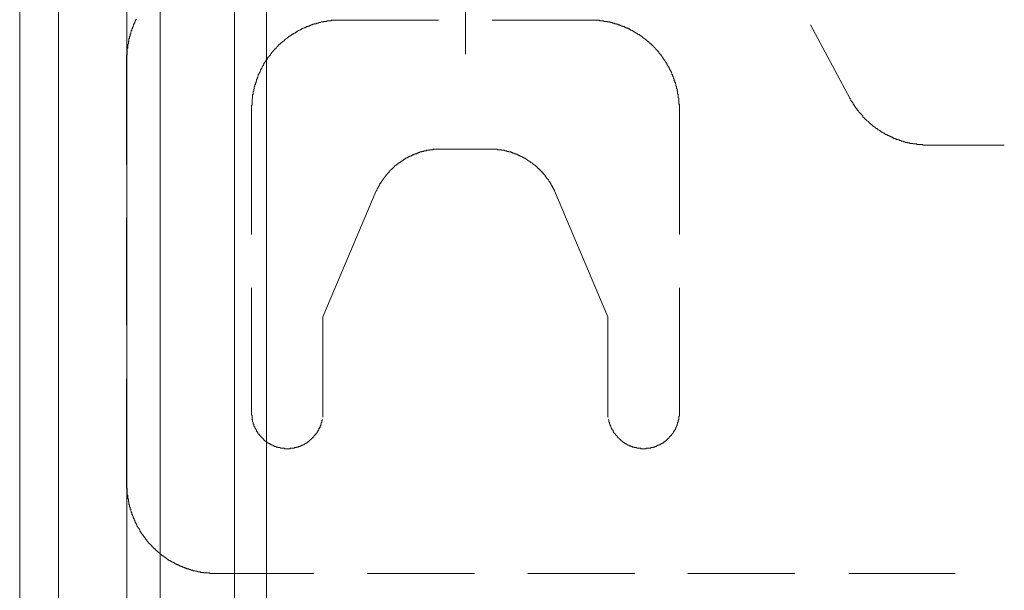
# Model space of a CAD drawing. Units: inches. Extents: x -658 to 1231, y -723 to 183.
# Drawn here: x -50 to 5, y -290 to -257 of the extents above; entities that cross this region are included whole.
import ezdxf

# ---------------------------------------------------------------- set-up
doc = ezdxf.new("R2010")
doc.units = ezdxf.units.IN
doc.header["$MEASUREMENT"] = 0
doc.layers.add('图层 1', color=7, linetype='Continuous')

msp = doc.modelspace()

# ---------------------------------------------------------------- linework, layer by layer
at = {"layer": '图层 1', "color": 7, "lineweight": 9}
for points in [[(-44.111, -219.652), (-44.111, -383.252)], [(-44.111, -219.652), (-44.111, -383.252)], [(-38.068, -383.252), (-38.068, -219.652)], [(-38.068, -383.252), (-38.068, -219.652)], [(-42.245, -219.956), (-42.245, -382.248)], [(-36.261, -382.248), (-36.261, -219.956)], [(-50.145, -232.173), (-50.145, -386.302)], [(-47.957, -384.151), (-47.957, -234.361)], [(-25.079, -242.63), (-25.079, -259.427)], [(-43.581, -257.456), (-43.615, -257.493), (-43.615, -257.524), (-43.646, -257.549), (-43.646, -257.586), (-43.646, -257.617), (-43.674, -257.617), (-43.674, -257.655), (-43.674, -257.679), (-43.708, -257.679), (-43.708, -257.717), (-43.708, -257.748), (-43.742, -257.748), (-43.742, -257.785), (-43.742, -257.816), (-43.773, -257.847), (-43.773, -257.878), (-43.773, -257.903), (-43.807, -257.903), (-43.807, -257.94), (-43.807, -257.965), (-43.807, -258.002), (-43.838, -258.002), (-43.838, -258.033), (-43.838, -258.07), (-43.838, -258.101), (-43.873, -258.101), (-43.873, -258.132), (-43.873, -258.169), (-43.904, -258.2), (-43.904, -258.237), (-43.904, -258.262), (-43.904, -258.299), (-43.935, -258.299), (-43.935, -258.324), (-43.935, -258.355), (-43.935, -258.392), (-43.935, -258.417), (-43.966, -258.417), (-43.966, -258.454), (-43.966, -258.485), (-43.966, -258.522), (-43.966, -258.553), (-44, -258.553), (-44, -258.578), (-44, -258.615), (-44, -258.653), (-44, -258.69), (-44.034, -258.715), (-44.034, -258.752), (-44.034, -258.777), (-44.034, -258.814), (-44.034, -258.845), (-44.065, -258.87), (-44.065, -258.907), (-44.065, -258.938), (-44.065, -258.975), (-44.065, -259.006), (-44.065, -259.037), (-44.065, -259.068), (-44.096, -259.099), (-44.096, -259.13), (-44.096, -259.167), (-44.096, -259.204), (-44.096, -259.229), (-44.096, -259.266), (-44.096, -259.297), (-44.096, -259.322), (-44.096, -259.359), (-44.096, -259.39), (-44.096, -259.427), (-44.096, -259.452), (-44.096, -259.489), (-44.13, -259.489), (-44.13, -259.52), (-44.13, -259.558), (-44.13, -259.582), (-44.13, -259.613), (-44.13, -259.65), (-44.13, -259.681), (-44.13, -259.719)], [(-32.096, -257.524), (-32.127, -257.524), (-32.155, -257.524), (-32.189, -257.524), (-32.223, -257.524), (-32.257, -257.524), (-32.291, -257.524), (-32.322, -257.524), (-32.353, -257.524), (-32.381, -257.524), (-32.415, -257.524), (-32.449, -257.524), (-32.48, -257.524), (-32.514, -257.524), (-32.548, -257.524), (-32.579, -257.524), (-32.61, -257.524), (-32.641, -257.549), (-32.675, -257.549), (-32.706, -257.549), (-32.737, -257.549), (-32.774, -257.549), (-32.805, -257.549), (-32.836, -257.549), (-32.867, -257.549), (-32.867, -257.586), (-32.898, -257.586), (-32.932, -257.586), (-32.96, -257.586), (-32.991, -257.586), (-33.028, -257.586), (-33.059, -257.586), (-33.059, -257.617), (-33.094, -257.617), (-33.121, -257.617), (-33.156, -257.617), (-33.187, -257.617), (-33.218, -257.655), (-33.252, -257.655), (-33.286, -257.655), (-33.32, -257.655), (-33.351, -257.679), (-33.382, -257.679), (-33.413, -257.679), (-33.444, -257.679), (-33.478, -257.717), (-33.509, -257.717), (-33.546, -257.717), (-33.577, -257.717), (-33.577, -257.748), (-33.605, -257.748), (-33.639, -257.748), (-33.67, -257.748), (-33.67, -257.785), (-33.704, -257.785), (-33.735, -257.785), (-33.772, -257.785), (-33.772, -257.816), (-33.803, -257.816), (-33.834, -257.816), (-33.865, -257.847), (-33.896, -257.847), (-33.93, -257.847), (-33.93, -257.878), (-33.961, -257.878), (-33.995, -257.878), (-34.026, -257.903), (-34.061, -257.903), (-34.085, -257.903), (-34.085, -257.94), (-34.119, -257.94), (-34.15, -257.94), (-34.184, -257.965), (-34.219, -257.965), (-34.25, -258.002), (-34.284, -258.002), (-34.315, -258.033), (-34.349, -258.033), (-34.377, -258.07), (-34.411, -258.07), (-34.442, -258.101), (-34.476, -258.101), (-34.507, -258.132), (-34.538, -258.132), (-34.538, -258.169), (-34.575, -258.169), (-34.603, -258.169), (-34.603, -258.2), (-34.637, -258.2), (-34.668, -258.237), (-34.699, -258.237), (-34.733, -258.262), (-34.764, -258.262), (-34.764, -258.299), (-34.801, -258.299), (-34.832, -258.324), (-34.863, -258.324), (-34.863, -258.355), (-34.894, -258.355), (-34.894, -258.392), (-34.925, -258.392), (-34.959, -258.392), (-34.959, -258.417), (-34.99, -258.417), (-35.024, -258.454), (-35.058, -258.485), (-35.089, -258.485), (-35.089, -258.522), (-35.12, -258.522), (-35.151, -258.553), (-35.182, -258.578), (-35.213, -258.578), (-35.213, -258.615), (-35.248, -258.615), (-35.248, -258.653), (-35.279, -258.653), (-35.279, -258.69), (-35.316, -258.69), (-35.344, -258.69), (-35.344, -258.715), (-35.375, -258.715), (-35.375, -258.752), (-35.406, -258.752), (-35.406, -258.777), (-35.44, -258.777), (-35.44, -258.814), (-35.474, -258.814), (-35.474, -258.845), (-35.505, -258.845), (-35.505, -258.87), (-35.536, -258.87), (-35.57, -258.907), (-35.601, -258.938), (-35.632, -258.975), (-35.666, -259.006), (-35.7, -259.037), (-35.731, -259.068), (-35.731, -259.099), (-35.762, -259.099), (-35.762, -259.13), (-35.793, -259.13), (-35.793, -259.167), (-35.827, -259.167), (-35.827, -259.204), (-35.858, -259.204), (-35.858, -259.229), (-35.892, -259.229), (-35.892, -259.266), (-35.926, -259.297), (-35.957, -259.322), (-35.957, -259.359), (-35.988, -259.359), (-35.988, -259.39), (-36.019, -259.39), (-36.019, -259.427), (-36.05, -259.427), (-36.05, -259.452), (-36.05, -259.489), (-36.084, -259.489), (-36.084, -259.52), (-36.118, -259.52), (-36.118, -259.558), (-36.149, -259.582), (-36.183, -259.613), (-36.183, -259.65), (-36.214, -259.65), (-36.214, -259.681), (-36.245, -259.719), (-36.245, -259.743), (-36.28, -259.743), (-36.28, -259.781), (-36.304, -259.805), (-36.304, -259.843), (-36.342, -259.843), (-36.342, -259.874), (-36.373, -259.898), (-36.373, -259.936), (-36.407, -259.936), (-36.407, -259.967), (-36.407, -260.004), (-36.438, -260.004), (-36.438, -260.029), (-36.438, -260.06), (-36.469, -260.06), (-36.469, -260.091), (-36.503, -260.122), (-36.503, -260.165), (-36.531, -260.19), (-36.531, -260.227), (-36.565, -260.227), (-36.565, -260.258), (-36.565, -260.289), (-36.599, -260.289), (-36.599, -260.32), (-36.599, -260.351), (-36.63, -260.388), (-36.63, -260.419), (-36.664, -260.45), (-36.664, -260.481), (-36.695, -260.512), (-36.695, -260.543), (-36.695, -260.574), (-36.729, -260.574), (-36.729, -260.611), (-36.729, -260.636), (-36.76, -260.673), (-36.76, -260.71), (-36.76, -260.748), (-36.794, -260.748), (-36.794, -260.779), (-36.794, -260.803), (-36.822, -260.841), (-36.822, -260.872), (-36.822, -260.903), (-36.822, -260.934), (-36.856, -260.934), (-36.856, -260.965), (-36.856, -260.996), (-36.856, -261.027), (-36.887, -261.027), (-36.887, -261.058), (-36.887, -261.089), (-36.887, -261.126), (-36.921, -261.126), (-36.921, -261.157), (-36.921, -261.2), (-36.921, -261.225), (-36.955, -261.256), (-36.955, -261.293), (-36.955, -261.318), (-36.955, -261.355), (-36.955, -261.386), (-36.986, -261.386), (-36.986, -261.417), (-36.986, -261.448), (-36.986, -261.485), (-36.986, -261.51), (-37.02, -261.541), (-37.02, -261.578), (-37.02, -261.609), (-37.02, -261.646), (-37.02, -261.671), (-37.048, -261.715), (-37.048, -261.746), (-37.048, -261.77), (-37.048, -261.808), (-37.048, -261.832), (-37.048, -261.87), (-37.048, -261.901), (-37.079, -261.938), (-37.079, -261.962), (-37.079, -261.993), (-37.079, -262.024), (-37.079, -262.062), (-37.079, -262.086), (-37.079, -262.117), (-37.079, -262.155), (-37.079, -262.186), (-37.079, -262.223), (-37.079, -262.254), (-37.079, -262.279), (-37.113, -262.316), (-37.113, -262.347), (-37.113, -262.384), (-37.113, -262.409), (-37.113, -262.446), (-37.113, -262.477), (-37.113, -262.514)], [(-32.096, -257.524), (-26.591, -257.524)], [(-23.57, -257.524), (-18.069, -257.524)], [(-13.045, -262.514), (-13.045, -262.477), (-13.045, -262.446), (-13.045, -262.409), (-13.045, -262.384), (-13.045, -262.347), (-13.045, -262.316), (-13.045, -262.279), (-13.045, -262.254), (-13.082, -262.223), (-13.082, -262.186), (-13.082, -262.155), (-13.082, -262.117), (-13.082, -262.086), (-13.082, -262.062), (-13.082, -262.024), (-13.082, -261.993), (-13.082, -261.962), (-13.082, -261.938), (-13.082, -261.901), (-13.113, -261.87), (-13.113, -261.832), (-13.113, -261.808), (-13.113, -261.77), (-13.113, -261.746), (-13.113, -261.715), (-13.113, -261.671), (-13.144, -261.671), (-13.144, -261.646), (-13.144, -261.609), (-13.144, -261.578), (-13.144, -261.541), (-13.144, -261.51), (-13.178, -261.485), (-13.178, -261.448), (-13.178, -261.417), (-13.178, -261.386), (-13.209, -261.355), (-13.209, -261.318), (-13.209, -261.293), (-13.209, -261.256), (-13.209, -261.225), (-13.243, -261.225), (-13.243, -261.2), (-13.243, -261.157), (-13.243, -261.126), (-13.274, -261.089), (-13.274, -261.058), (-13.274, -261.027), (-13.305, -260.996), (-13.305, -260.965), (-13.305, -260.934), (-13.339, -260.903), (-13.339, -260.872), (-13.339, -260.841), (-13.339, -260.803), (-13.37, -260.803), (-13.37, -260.779), (-13.37, -260.748), (-13.401, -260.71), (-13.401, -260.673), (-13.435, -260.636), (-13.435, -260.611), (-13.435, -260.574), (-13.469, -260.574), (-13.469, -260.543), (-13.469, -260.512), (-13.5, -260.481), (-13.5, -260.45), (-13.5, -260.419), (-13.531, -260.419), (-13.531, -260.388), (-13.531, -260.351), (-13.562, -260.351), (-13.562, -260.32), (-13.562, -260.289), (-13.597, -260.289), (-13.597, -260.258), (-13.597, -260.227), (-13.628, -260.227), (-13.628, -260.19), (-13.628, -260.165), (-13.662, -260.165), (-13.662, -260.122), (-13.696, -260.091), (-13.696, -260.06), (-13.727, -260.029), (-13.727, -260.004), (-13.758, -260.004), (-13.758, -259.967), (-13.758, -259.936), (-13.789, -259.936), (-13.789, -259.898), (-13.82, -259.874), (-13.82, -259.843), (-13.854, -259.843), (-13.854, -259.805), (-13.888, -259.781), (-13.888, -259.743), (-13.922, -259.743), (-13.922, -259.719), (-13.922, -259.681), (-13.953, -259.681), (-13.953, -259.65), (-13.984, -259.65), (-13.984, -259.613), (-14.009, -259.582), (-14.009, -259.558), (-14.043, -259.558), (-14.043, -259.52), (-14.074, -259.52), (-14.074, -259.489), (-14.111, -259.452), (-14.111, -259.427), (-14.142, -259.427), (-14.142, -259.39), (-14.176, -259.39), (-14.176, -259.359), (-14.207, -259.359), (-14.207, -259.322), (-14.207, -259.297), (-14.238, -259.297), (-14.238, -259.266), (-14.269, -259.266), (-14.269, -259.229), (-14.3, -259.229), (-14.3, -259.204), (-14.334, -259.204), (-14.334, -259.167), (-14.368, -259.167), (-14.368, -259.13), (-14.402, -259.099), (-14.433, -259.068), (-14.464, -259.037), (-14.498, -259.006), (-14.526, -258.975), (-14.56, -258.938), (-14.591, -258.907), (-14.629, -258.87), (-14.66, -258.845), (-14.691, -258.845), (-14.691, -258.814), (-14.725, -258.814), (-14.725, -258.777), (-14.753, -258.777), (-14.753, -258.752), (-14.787, -258.752), (-14.787, -258.715), (-14.818, -258.715), (-14.818, -258.69), (-14.849, -258.69), (-14.886, -258.653), (-14.917, -258.615), (-14.951, -258.615), (-14.951, -258.578), (-14.982, -258.578), (-14.982, -258.553), (-15.016, -258.553), (-15.044, -258.522), (-15.075, -258.522), (-15.075, -258.485), (-15.106, -258.485), (-15.14, -258.454), (-15.174, -258.417), (-15.205, -258.417), (-15.205, -258.392), (-15.239, -258.392), (-15.267, -258.355), (-15.298, -258.355), (-15.298, -258.324), (-15.329, -258.324), (-15.363, -258.299), (-15.397, -258.299), (-15.397, -258.262), (-15.431, -258.262), (-15.462, -258.237), (-15.496, -258.237), (-15.524, -258.2), (-15.555, -258.2), (-15.555, -258.169), (-15.589, -258.169), (-15.62, -258.169), (-15.62, -258.132), (-15.658, -258.132), (-15.689, -258.101), (-15.723, -258.101), (-15.751, -258.07), (-15.781, -258.07), (-15.816, -258.033), (-15.847, -258.033), (-15.847, -258.002), (-15.881, -258.002), (-15.915, -258.002), (-15.946, -257.965), (-15.98, -257.965), (-16.008, -257.94), (-16.042, -257.94), (-16.073, -257.94), (-16.073, -257.903), (-16.107, -257.903), (-16.138, -257.903), (-16.138, -257.878), (-16.172, -257.878), (-16.203, -257.878), (-16.231, -257.878), (-16.231, -257.847), (-16.265, -257.847), (-16.296, -257.847), (-16.33, -257.816), (-16.361, -257.816), (-16.395, -257.816), (-16.395, -257.785), (-16.429, -257.785), (-16.46, -257.785), (-16.491, -257.785), (-16.491, -257.748), (-16.522, -257.748), (-16.553, -257.748), (-16.587, -257.748), (-16.587, -257.717), (-16.618, -257.717), (-16.649, -257.717), (-16.686, -257.717), (-16.717, -257.679), (-16.748, -257.679), (-16.779, -257.679), (-16.814, -257.679), (-16.814, -257.655), (-16.845, -257.655), (-16.876, -257.655), (-16.91, -257.655), (-16.947, -257.655), (-16.947, -257.617), (-16.975, -257.617), (-17.006, -257.617), (-17.037, -257.617), (-17.071, -257.617), (-17.102, -257.617), (-17.102, -257.586), (-17.136, -257.586), (-17.17, -257.586), (-17.201, -257.586), (-17.232, -257.586), (-17.263, -257.586), (-17.297, -257.586), (-17.297, -257.549), (-17.325, -257.549), (-17.359, -257.549), (-17.39, -257.549), (-17.427, -257.549), (-17.455, -257.549), (-17.486, -257.549), (-17.52, -257.549), (-17.551, -257.524), (-17.585, -257.524), (-17.616, -257.524), (-17.647, -257.524), (-17.681, -257.524), (-17.712, -257.524), (-17.746, -257.524), (-17.777, -257.524), (-17.811, -257.524), (-17.842, -257.524), (-17.873, -257.524), (-17.908, -257.524), (-17.939, -257.524), (-17.973, -257.524), (-18.004, -257.524), (-18.038, -257.524), (-18.069, -257.524)], [(-3.462, -261.901), (-5.681, -257.785)], [(-44.13, -259.719), (-44.13, -265.632)], [(-3.462, -261.901), (-3.462, -261.938), (-3.431, -261.938), (-3.431, -261.962), (-3.4, -261.993), (-3.4, -262.024), (-3.363, -262.062), (-3.363, -262.086), (-3.332, -262.086), (-3.332, -262.117), (-3.298, -262.155), (-3.298, -262.186), (-3.267, -262.186), (-3.267, -262.223), (-3.267, -262.254), (-3.233, -262.254), (-3.233, -262.279), (-3.205, -262.316), (-3.205, -262.347), (-3.174, -262.347), (-3.174, -262.384), (-3.143, -262.384), (-3.143, -262.409), (-3.143, -262.446), (-3.106, -262.446), (-3.106, -262.477), (-3.072, -262.477), (-3.072, -262.514), (-3.041, -262.539), (-3.041, -262.57), (-3.007, -262.57), (-3.007, -262.607), (-2.979, -262.607), (-2.979, -262.632), (-2.948, -262.669), (-2.914, -262.694), (-2.883, -262.731), (-2.883, -262.768), (-2.845, -262.768), (-2.845, -262.799), (-2.814, -262.799), (-2.814, -262.83), (-2.787, -262.83), (-2.787, -262.861), (-2.759, -262.861), (-2.759, -262.898), (-2.725, -262.898), (-2.725, -262.929), (-2.725, -262.967), (-2.691, -262.967), (-2.691, -262.991), (-2.66, -262.991), (-2.66, -263.022), (-2.629, -263.022), (-2.629, -263.06), (-2.591, -263.06), (-2.591, -263.084), (-2.56, -263.084), (-2.56, -263.122), (-2.529, -263.122), (-2.529, -263.146), (-2.495, -263.146), (-2.467, -263.184), (-2.433, -263.215), (-2.399, -263.215), (-2.399, -263.258), (-2.368, -263.258), (-2.368, -263.283), (-2.334, -263.283), (-2.334, -263.314), (-2.303, -263.314), (-2.303, -263.351), (-2.269, -263.351), (-2.269, -263.382), (-2.241, -263.382), (-2.207, -263.419), (-2.176, -263.444), (-2.142, -263.444), (-2.142, -263.481), (-2.111, -263.481), (-2.111, -263.506), (-2.077, -263.506), (-2.043, -263.537), (-2.012, -263.574), (-1.981, -263.574), (-1.981, -263.599), (-1.95, -263.599), (-1.916, -263.599), (-1.916, -263.636), (-1.885, -263.636), (-1.885, -263.667), (-1.854, -263.667), (-1.817, -263.704), (-1.786, -263.704), (-1.786, -263.729), (-1.755, -263.729), (-1.724, -263.766), (-1.693, -263.766), (-1.693, -263.803), (-1.662, -263.803), (-1.631, -263.803), (-1.631, -263.834), (-1.596, -263.834), (-1.562, -263.865), (-1.528, -263.865), (-1.5, -263.896), (-1.469, -263.896), (-1.469, -263.934), (-1.435, -263.934), (-1.404, -263.934), (-1.404, -263.958), (-1.37, -263.958), (-1.339, -263.958), (-1.339, -263.989), (-1.302, -263.989), (-1.274, -263.989), (-1.274, -264.02), (-1.243, -264.02), (-1.212, -264.02), (-1.212, -264.051), (-1.178, -264.051), (-1.144, -264.051), (-1.144, -264.089), (-1.113, -264.089), (-1.082, -264.089), (-1.045, -264.12), (-1.017, -264.12), (-0.986, -264.157), (-0.952, -264.157), (-0.918, -264.157), (-0.918, -264.182), (-0.887, -264.182), (-0.856, -264.182), (-0.856, -264.219), (-0.822, -264.219), (-0.791, -264.219), (-0.76, -264.219), (-0.726, -264.243), (-0.692, -264.243), (-0.661, -264.243), (-0.661, -264.281), (-0.63, -264.281), (-0.602, -264.281), (-0.568, -264.281), (-0.568, -264.312), (-0.537, -264.312), (-0.502, -264.312), (-0.471, -264.312), (-0.437, -264.343), (-0.406, -264.343), (-0.375, -264.343), (-0.344, -264.343), (-0.344, -264.38), (-0.313, -264.38), (-0.276, -264.38), (-0.245, -264.38), (-0.211, -264.38), (-0.211, -264.405), (-0.18, -264.405), (-0.149, -264.405), (-0.115, -264.405), (-0.084, -264.405), (-0.084, -264.442), (-0.047, -264.442), (-0.019, -264.442), (0.012, -264.442), (0.046, -264.442), (0.077, -264.442), (0.111, -264.467), (0.142, -264.467), (0.176, -264.467), (0.207, -264.467), (0.238, -264.467), (0.272, -264.467), (0.303, -264.467), (0.303, -264.498), (0.337, -264.498), (0.368, -264.498), (0.402, -264.498), (0.433, -264.498), (0.461, -264.498), (0.495, -264.498), (0.526, -264.498), (0.557, -264.498), (0.592, -264.498), (0.626, -264.498), (0.657, -264.535), (0.685, -264.535), (0.719, -264.535), (0.753, -264.535), (0.784, -264.535), (0.818, -264.535), (0.852, -264.535), (0.883, -264.535), (0.914, -264.535), (0.942, -264.535)], [(-37.113, -269.556), (-37.113, -262.514)], [(-13.045, -262.514), (-13.045, -269.556)], [(5.225, -264.535), (0.942, -264.535)], [(-26.368, -264.764), (-26.402, -264.764), (-26.433, -264.764), (-26.464, -264.764), (-26.498, -264.764), (-26.526, -264.764), (-26.557, -264.764), (-26.591, -264.764), (-26.629, -264.764), (-26.66, -264.764), (-26.691, -264.764), (-26.725, -264.764), (-26.753, -264.764), (-26.784, -264.764), (-26.818, -264.764), (-26.849, -264.764), (-26.886, -264.764), (-26.886, -264.795), (-26.917, -264.795), (-26.948, -264.795), (-26.982, -264.795), (-27.01, -264.795), (-27.044, -264.795), (-27.075, -264.795), (-27.109, -264.795), (-27.109, -264.826), (-27.143, -264.826), (-27.174, -264.826), (-27.205, -264.826), (-27.236, -264.826), (-27.27, -264.826), (-27.27, -264.857), (-27.301, -264.857), (-27.335, -264.857), (-27.366, -264.857), (-27.397, -264.857), (-27.431, -264.894), (-27.462, -264.894), (-27.496, -264.894), (-27.524, -264.894), (-27.524, -264.919), (-27.555, -264.919), (-27.589, -264.919), (-27.62, -264.919), (-27.658, -264.95), (-27.689, -264.95), (-27.716, -264.95), (-27.751, -264.987), (-27.782, -264.987), (-27.816, -264.987), (-27.816, -265.018), (-27.847, -265.018), (-27.878, -265.018), (-27.915, -265.018), (-27.915, -265.049), (-27.946, -265.049), (-27.98, -265.049), (-27.98, -265.08), (-28.008, -265.08), (-28.039, -265.08), (-28.073, -265.117), (-28.104, -265.117), (-28.138, -265.117), (-28.138, -265.148), (-28.175, -265.148), (-28.206, -265.148), (-28.206, -265.179), (-28.234, -265.179), (-28.265, -265.179), (-28.265, -265.21), (-28.299, -265.21), (-28.33, -265.21), (-28.33, -265.241), (-28.364, -265.241), (-28.395, -265.241), (-28.395, -265.272), (-28.432, -265.272), (-28.463, -265.31), (-28.488, -265.31), (-28.522, -265.341), (-28.553, -265.341), (-28.553, -265.372), (-28.587, -265.372), (-28.618, -265.409), (-28.649, -265.409), (-28.649, -265.44), (-28.687, -265.44), (-28.714, -265.471), (-28.749, -265.471), (-28.749, -265.502), (-28.779, -265.502), (-28.814, -265.533), (-28.845, -265.533), (-28.845, -265.57), (-28.876, -265.57), (-28.876, -265.601), (-28.91, -265.601), (-28.91, -265.632), (-28.944, -265.632), (-28.975, -265.663), (-29.006, -265.663), (-29.006, -265.688), (-29.04, -265.688), (-29.04, -265.725), (-29.071, -265.725), (-29.071, -265.756), (-29.102, -265.756), (-29.102, -265.793), (-29.136, -265.793), (-29.136, -265.824), (-29.167, -265.824), (-29.204, -265.861), (-29.204, -265.892), (-29.232, -265.892), (-29.266, -265.929), (-29.297, -265.954), (-29.328, -265.985), (-29.359, -266.022), (-29.359, -266.047), (-29.393, -266.047), (-29.393, -266.084), (-29.427, -266.084), (-29.427, -266.115), (-29.458, -266.115), (-29.458, -266.146), (-29.489, -266.146), (-29.489, -266.177), (-29.523, -266.177), (-29.523, -266.202), (-29.554, -266.239), (-29.554, -266.27), (-29.585, -266.27), (-29.585, -266.314), (-29.616, -266.314), (-29.616, -266.345), (-29.65, -266.345), (-29.65, -266.382), (-29.684, -266.407), (-29.684, -266.438), (-29.712, -266.438), (-29.712, -266.475), (-29.743, -266.5), (-29.743, -266.537), (-29.777, -266.537), (-29.777, -266.562), (-29.808, -266.562), (-29.808, -266.593), (-29.808, -266.624), (-29.843, -266.624), (-29.843, -266.655), (-29.874, -266.686), (-29.874, -266.717), (-29.908, -266.717), (-29.908, -266.754), (-29.908, -266.785), (-29.939, -266.785), (-29.939, -266.822), (-29.97, -266.853), (-29.97, -266.89), (-30.004, -266.921), (-30.004, -266.946), (-30.035, -266.983), (-30.035, -267.008), (-30.069, -267.045), (-30.069, -267.076), (-30.069, -267.107), (-30.1, -267.107)], [(-23.796, -264.764), (-26.368, -264.764)], [(-20.061, -267.107), (-20.096, -267.076), (-20.096, -267.045), (-20.096, -267.008), (-20.127, -267.008), (-20.127, -266.983), (-20.127, -266.946), (-20.158, -266.946), (-20.158, -266.921), (-20.189, -266.89), (-20.189, -266.853), (-20.223, -266.822), (-20.223, -266.785), (-20.257, -266.785), (-20.257, -266.754), (-20.257, -266.717), (-20.288, -266.717), (-20.288, -266.686), (-20.288, -266.655), (-20.322, -266.655), (-20.322, -266.624), (-20.353, -266.624), (-20.353, -266.593), (-20.353, -266.562), (-20.384, -266.562), (-20.384, -266.537), (-20.415, -266.5), (-20.415, -266.475), (-20.449, -266.475), (-20.449, -266.438), (-20.48, -266.438), (-20.48, -266.407), (-20.514, -266.382), (-20.514, -266.345), (-20.548, -266.345), (-20.548, -266.314), (-20.579, -266.314), (-20.579, -266.27), (-20.613, -266.239), (-20.613, -266.202), (-20.641, -266.202), (-20.641, -266.177), (-20.672, -266.177), (-20.672, -266.146), (-20.703, -266.146), (-20.703, -266.115), (-20.734, -266.084), (-20.771, -266.084), (-20.771, -266.047), (-20.802, -266.022), (-20.836, -265.985), (-20.836, -265.954), (-20.864, -265.954), (-20.895, -265.929), (-20.926, -265.892), (-20.96, -265.861), (-20.994, -265.824), (-21.028, -265.824), (-21.028, -265.793), (-21.063, -265.756), (-21.094, -265.756), (-21.094, -265.725), (-21.121, -265.725), (-21.121, -265.688), (-21.152, -265.688), (-21.152, -265.663), (-21.186, -265.663), (-21.221, -265.632), (-21.255, -265.632), (-21.255, -265.601), (-21.289, -265.601), (-21.289, -265.57), (-21.32, -265.57), (-21.32, -265.533), (-21.348, -265.533), (-21.379, -265.502), (-21.413, -265.502), (-21.413, -265.471), (-21.447, -265.471), (-21.478, -265.44), (-21.509, -265.44), (-21.509, -265.409), (-21.546, -265.409), (-21.577, -265.372), (-21.611, -265.372), (-21.611, -265.341), (-21.639, -265.341), (-21.67, -265.31), (-21.704, -265.31), (-21.735, -265.272), (-21.769, -265.272), (-21.769, -265.241), (-21.8, -265.241), (-21.828, -265.241), (-21.828, -265.21), (-21.862, -265.21), (-21.893, -265.21), (-21.893, -265.179), (-21.927, -265.179), (-21.958, -265.179), (-21.958, -265.148), (-21.989, -265.148), (-22.026, -265.148), (-22.026, -265.117), (-22.057, -265.117), (-22.091, -265.117), (-22.091, -265.08), (-22.119, -265.08), (-22.153, -265.08), (-22.184, -265.049), (-22.215, -265.049), (-22.25, -265.049), (-22.25, -265.018), (-22.284, -265.018), (-22.318, -265.018), (-22.346, -264.987), (-22.38, -264.987), (-22.411, -264.987), (-22.442, -264.95), (-22.476, -264.95), (-22.507, -264.95), (-22.507, -264.919), (-22.544, -264.919), (-22.575, -264.919), (-22.603, -264.919), (-22.637, -264.919), (-22.637, -264.894), (-22.668, -264.894), (-22.699, -264.894), (-22.733, -264.894), (-22.767, -264.857), (-22.801, -264.857), (-22.829, -264.857), (-22.863, -264.857), (-22.891, -264.826), (-22.922, -264.826), (-22.956, -264.826), (-22.99, -264.826), (-23.021, -264.826), (-23.055, -264.826), (-23.055, -264.795), (-23.083, -264.795), (-23.117, -264.795), (-23.148, -264.795), (-23.182, -264.795), (-23.216, -264.795), (-23.247, -264.795), (-23.278, -264.795), (-23.278, -264.764), (-23.313, -264.764), (-23.344, -264.764), (-23.378, -264.764), (-23.409, -264.764), (-23.44, -264.764), (-23.474, -264.764), (-23.505, -264.764), (-23.536, -264.764), (-23.57, -264.764), (-23.601, -264.764), (-23.635, -264.764), (-23.666, -264.764), (-23.697, -264.764), (-23.731, -264.764), (-23.762, -264.764), (-23.796, -264.764)], [(-30.1, -267.107), (-33.094, -274.186)], [(-17.071, -274.186), (-20.061, -267.107)], [(-44.13, -268.626), (-44.13, -274.638)], [(-37.113, -279.56), (-37.113, -272.549)], [(-13.045, -272.549), (-13.045, -279.56)], [(-33.094, -279.82), (-33.094, -274.186)], [(-17.071, -279.82), (-17.071, -274.186)], [(-44.13, -277.669), (-44.13, -283.582)], [(-37.113, -279.56), (-37.113, -279.597), (-37.113, -279.628), (-37.113, -279.659), (-37.113, -279.69), (-37.079, -279.727), (-37.079, -279.758), (-37.079, -279.795), (-37.079, -279.82), (-37.079, -279.857), (-37.079, -279.888), (-37.079, -279.913), (-37.079, -279.944), (-37.048, -279.969), (-37.048, -280.006), (-37.048, -280.037), (-37.048, -280.08), (-37.02, -280.105), (-37.02, -280.136), (-37.02, -280.173), (-37.02, -280.204), (-36.986, -280.204), (-36.986, -280.235), (-36.986, -280.266), (-36.986, -280.304), (-36.955, -280.304), (-36.955, -280.328), (-36.955, -280.359), (-36.921, -280.359), (-36.921, -280.396), (-36.921, -280.421), (-36.887, -280.458), (-36.887, -280.489), (-36.856, -280.489), (-36.856, -280.527), (-36.856, -280.551), (-36.822, -280.551), (-36.822, -280.589), (-36.822, -280.626), (-36.794, -280.626), (-36.794, -280.657), (-36.76, -280.657), (-36.76, -280.688), (-36.76, -280.719), (-36.729, -280.719), (-36.729, -280.756), (-36.695, -280.781), (-36.664, -280.818), (-36.664, -280.843), (-36.63, -280.843), (-36.63, -280.874), (-36.599, -280.874), (-36.599, -280.911), (-36.565, -280.911), (-36.565, -280.942), (-36.531, -280.942), (-36.531, -280.973), (-36.503, -280.973), (-36.503, -281.004), (-36.469, -281.004), (-36.469, -281.041), (-36.438, -281.041), (-36.438, -281.072), (-36.407, -281.072), (-36.407, -281.109), (-36.373, -281.109), (-36.373, -281.14), (-36.342, -281.14), (-36.342, -281.171), (-36.304, -281.171), (-36.28, -281.171), (-36.28, -281.208), (-36.245, -281.208), (-36.245, -281.233), (-36.214, -281.233), (-36.183, -281.27), (-36.149, -281.27), (-36.149, -281.295), (-36.118, -281.295), (-36.084, -281.295), (-36.084, -281.326), (-36.05, -281.326), (-36.019, -281.326), (-36.019, -281.363), (-35.988, -281.363), (-35.957, -281.363), (-35.957, -281.394), (-35.926, -281.394), (-35.892, -281.394), (-35.892, -281.425), (-35.858, -281.425), (-35.827, -281.425), (-35.827, -281.456), (-35.793, -281.456), (-35.762, -281.456), (-35.731, -281.456), (-35.731, -281.494), (-35.7, -281.494), (-35.666, -281.494), (-35.632, -281.494), (-35.632, -281.525), (-35.601, -281.525), (-35.57, -281.525), (-35.536, -281.525), (-35.505, -281.525), (-35.474, -281.562), (-35.44, -281.562), (-35.406, -281.562), (-35.375, -281.562), (-35.344, -281.562), (-35.316, -281.562), (-35.279, -281.562), (-35.248, -281.562), (-35.248, -281.587), (-35.213, -281.587), (-35.182, -281.587), (-35.151, -281.587), (-35.12, -281.587), (-35.089, -281.587), (-35.058, -281.587), (-35.024, -281.587), (-34.99, -281.587), (-34.959, -281.587), (-34.925, -281.562), (-34.894, -281.562), (-34.863, -281.562), (-34.832, -281.562), (-34.801, -281.562), (-34.764, -281.562), (-34.733, -281.562), (-34.699, -281.562), (-34.699, -281.525), (-34.668, -281.525), (-34.637, -281.525), (-34.603, -281.525), (-34.575, -281.525), (-34.575, -281.494), (-34.538, -281.494), (-34.507, -281.494), (-34.476, -281.494), (-34.476, -281.456), (-34.442, -281.456), (-34.411, -281.456), (-34.377, -281.456), (-34.377, -281.425), (-34.349, -281.425), (-34.315, -281.425), (-34.284, -281.394), (-34.25, -281.394), (-34.219, -281.394), (-34.219, -281.363), (-34.184, -281.363), (-34.15, -281.363), (-34.15, -281.326), (-34.119, -281.326), (-34.085, -281.295), (-34.061, -281.295), (-34.061, -281.27), (-34.026, -281.27), (-33.995, -281.27), (-33.995, -281.233), (-33.961, -281.233), (-33.961, -281.208), (-33.93, -281.208), (-33.896, -281.208), (-33.896, -281.171), (-33.865, -281.171), (-33.865, -281.14), (-33.834, -281.14), (-33.834, -281.109), (-33.803, -281.109), (-33.803, -281.072), (-33.772, -281.072), (-33.735, -281.041), (-33.704, -281.004), (-33.67, -281.004), (-33.67, -280.973), (-33.639, -280.942), (-33.605, -280.911), (-33.577, -280.874), (-33.577, -280.843), (-33.546, -280.843), (-33.546, -280.818), (-33.509, -280.818), (-33.509, -280.781), (-33.478, -280.781), (-33.478, -280.756), (-33.478, -280.719), (-33.444, -280.719), (-33.444, -280.688), (-33.413, -280.688), (-33.413, -280.657), (-33.382, -280.626), (-33.382, -280.589), (-33.351, -280.551), (-33.351, -280.527), (-33.32, -280.527), (-33.32, -280.489), (-33.32, -280.458), (-33.286, -280.458), (-33.286, -280.421), (-33.286, -280.396), (-33.252, -280.396), (-33.252, -280.359), (-33.252, -280.328), (-33.252, -280.304), (-33.218, -280.304), (-33.218, -280.266), (-33.218, -280.235), (-33.187, -280.235), (-33.187, -280.204), (-33.187, -280.173), (-33.187, -280.136), (-33.156, -280.105), (-33.156, -280.08), (-33.156, -280.037), (-33.156, -280.006), (-33.121, -279.969), (-33.121, -279.944)], [(-17.037, -279.944), (-17.037, -279.969), (-17.006, -279.969), (-17.006, -280.006), (-17.006, -280.037), (-17.006, -280.08), (-17.006, -280.105), (-16.975, -280.105), (-16.975, -280.136), (-16.975, -280.173), (-16.975, -280.204), (-16.947, -280.235), (-16.947, -280.266), (-16.947, -280.304), (-16.91, -280.304), (-16.91, -280.328), (-16.91, -280.359), (-16.876, -280.396), (-16.876, -280.421), (-16.845, -280.458), (-16.845, -280.489), (-16.845, -280.527), (-16.814, -280.527), (-16.814, -280.551), (-16.779, -280.551), (-16.779, -280.589), (-16.779, -280.626), (-16.748, -280.626), (-16.748, -280.657), (-16.748, -280.688), (-16.717, -280.688), (-16.717, -280.719), (-16.686, -280.719), (-16.686, -280.756), (-16.649, -280.781), (-16.649, -280.818), (-16.618, -280.818), (-16.618, -280.843), (-16.587, -280.843), (-16.587, -280.874), (-16.553, -280.874), (-16.553, -280.911), (-16.522, -280.942), (-16.491, -280.973), (-16.46, -281.004), (-16.429, -281.041), (-16.395, -281.041), (-16.395, -281.072), (-16.361, -281.072), (-16.361, -281.109), (-16.33, -281.109), (-16.33, -281.14), (-16.296, -281.14), (-16.296, -281.171), (-16.265, -281.171), (-16.231, -281.208), (-16.203, -281.208), (-16.203, -281.233), (-16.172, -281.233), (-16.138, -281.27), (-16.107, -281.27), (-16.107, -281.295), (-16.073, -281.295), (-16.042, -281.326), (-16.008, -281.326), (-15.98, -281.363), (-15.946, -281.363), (-15.946, -281.394), (-15.915, -281.394), (-15.881, -281.394), (-15.847, -281.425), (-15.816, -281.425), (-15.781, -281.425), (-15.781, -281.456), (-15.751, -281.456), (-15.723, -281.456), (-15.689, -281.456), (-15.689, -281.494), (-15.658, -281.494), (-15.62, -281.494), (-15.589, -281.494), (-15.589, -281.525), (-15.555, -281.525), (-15.524, -281.525), (-15.496, -281.525), (-15.462, -281.525), (-15.431, -281.562), (-15.397, -281.562), (-15.363, -281.562), (-15.329, -281.562), (-15.298, -281.562), (-15.267, -281.562), (-15.239, -281.562), (-15.205, -281.587), (-15.174, -281.587), (-15.14, -281.587), (-15.106, -281.587), (-15.075, -281.587), (-15.044, -281.587), (-15.016, -281.587), (-14.982, -281.587), (-14.951, -281.587), (-14.917, -281.587), (-14.917, -281.562), (-14.886, -281.562), (-14.849, -281.562), (-14.818, -281.562), (-14.787, -281.562), (-14.753, -281.562), (-14.725, -281.562), (-14.691, -281.562), (-14.66, -281.562), (-14.66, -281.525), (-14.629, -281.525), (-14.591, -281.525), (-14.56, -281.525), (-14.526, -281.525), (-14.526, -281.494), (-14.498, -281.494), (-14.464, -281.494), (-14.433, -281.494), (-14.433, -281.456), (-14.402, -281.456), (-14.368, -281.456), (-14.334, -281.456), (-14.334, -281.425), (-14.3, -281.425), (-14.269, -281.425), (-14.269, -281.394), (-14.238, -281.394), (-14.207, -281.394), (-14.176, -281.363), (-14.142, -281.363), (-14.111, -281.326), (-14.074, -281.326), (-14.074, -281.295), (-14.043, -281.295), (-14.009, -281.295), (-14.009, -281.27), (-13.984, -281.27), (-13.953, -281.27), (-13.953, -281.233), (-13.922, -281.233), (-13.922, -281.208), (-13.888, -281.208), (-13.854, -281.171), (-13.82, -281.171), (-13.82, -281.14), (-13.789, -281.14), (-13.789, -281.109), (-13.758, -281.109), (-13.758, -281.072), (-13.727, -281.072), (-13.696, -281.041), (-13.662, -281.004), (-13.662, -280.973), (-13.628, -280.973), (-13.597, -280.942), (-13.597, -280.911), (-13.562, -280.911), (-13.562, -280.874), (-13.531, -280.874), (-13.531, -280.843), (-13.5, -280.843), (-13.5, -280.818), (-13.469, -280.818), (-13.469, -280.781), (-13.435, -280.756), (-13.435, -280.719), (-13.401, -280.719), (-13.401, -280.688), (-13.37, -280.657), (-13.37, -280.626), (-13.339, -280.626), (-13.339, -280.589), (-13.305, -280.551), (-13.305, -280.527), (-13.274, -280.489), (-13.274, -280.458), (-13.243, -280.458), (-13.243, -280.421), (-13.243, -280.396), (-13.209, -280.359), (-13.209, -280.328), (-13.209, -280.304), (-13.178, -280.304), (-13.178, -280.266), (-13.178, -280.235), (-13.178, -280.204), (-13.144, -280.204), (-13.144, -280.173), (-13.144, -280.136), (-13.144, -280.105), (-13.113, -280.105), (-13.113, -280.08), (-13.113, -280.037), (-13.113, -280.006), (-13.113, -279.969), (-13.082, -279.969), (-13.082, -279.944), (-13.082, -279.913), (-13.082, -279.888), (-13.082, -279.857), (-13.082, -279.82), (-13.082, -279.795), (-13.082, -279.758), (-13.045, -279.758), (-13.045, -279.727), (-13.045, -279.69), (-13.045, -279.659), (-13.045, -279.628), (-13.045, -279.597), (-13.045, -279.56)], [(-44.13, -283.582), (-44.13, -283.607), (-44.13, -283.644), (-44.13, -283.682), (-44.13, -283.719), (-44.13, -283.75), (-44.13, -283.781), (-44.13, -283.812), (-44.096, -283.812), (-44.096, -283.837), (-44.096, -283.874), (-44.096, -283.905), (-44.096, -283.936), (-44.096, -283.967), (-44.096, -284.004), (-44.096, -284.035), (-44.096, -284.06), (-44.096, -284.097), (-44.096, -284.128), (-44.096, -284.165), (-44.096, -284.196), (-44.065, -284.196), (-44.065, -284.233), (-44.065, -284.264), (-44.065, -284.289), (-44.065, -284.326), (-44.065, -284.351), (-44.065, -284.388), (-44.065, -284.413), (-44.034, -284.413), (-44.034, -284.45), (-44.034, -284.481), (-44.034, -284.512), (-44.034, -284.543), (-44.034, -284.574), (-44, -284.574), (-44, -284.611), (-44, -284.636), (-44, -284.68), (-44, -284.704), (-43.966, -284.742), (-43.966, -284.773), (-43.966, -284.797), (-43.966, -284.835), (-43.966, -284.866), (-43.935, -284.866), (-43.935, -284.903), (-43.935, -284.934), (-43.935, -284.965), (-43.904, -284.996), (-43.904, -285.027), (-43.904, -285.058), (-43.873, -285.089), (-43.873, -285.126), (-43.873, -285.151), (-43.838, -285.188), (-43.838, -285.225), (-43.838, -285.25), (-43.838, -285.287), (-43.807, -285.287), (-43.807, -285.318), (-43.807, -285.355), (-43.773, -285.38), (-43.773, -285.417), (-43.773, -285.448), (-43.742, -285.448), (-43.742, -285.485), (-43.742, -285.51), (-43.708, -285.51), (-43.708, -285.541), (-43.708, -285.578), (-43.708, -285.603), (-43.674, -285.603), (-43.674, -285.64), (-43.674, -285.671), (-43.646, -285.671), (-43.646, -285.708), (-43.646, -285.739), (-43.615, -285.739), (-43.615, -285.77), (-43.615, -285.808), (-43.581, -285.808), (-43.581, -285.832), (-43.581, -285.87), (-43.55, -285.87), (-43.55, -285.901), (-43.55, -285.938), (-43.516, -285.938), (-43.516, -285.963), (-43.516, -285.994), (-43.485, -285.994), (-43.485, -286.025), (-43.451, -286.056), (-43.451, -286.093), (-43.417, -286.093), (-43.417, -286.118), (-43.417, -286.155), (-43.389, -286.186), (-43.389, -286.229), (-43.355, -286.229), (-43.355, -286.26), (-43.324, -286.285), (-43.324, -286.322), (-43.29, -286.322), (-43.29, -286.353), (-43.259, -286.384), (-43.259, -286.415), (-43.228, -286.415), (-43.228, -286.452), (-43.191, -286.477), (-43.191, -286.508), (-43.157, -286.508), (-43.157, -286.545), (-43.129, -286.545), (-43.129, -286.57), (-43.098, -286.607), (-43.067, -286.632), (-43.067, -286.669), (-43.033, -286.669), (-43.033, -286.7), (-43.002, -286.7), (-43.002, -286.731), (-43.002, -286.768), (-42.968, -286.768), (-42.968, -286.799), (-42.934, -286.799), (-42.934, -286.83), (-42.903, -286.83), (-42.903, -286.861), (-42.875, -286.892), (-42.844, -286.923), (-42.81, -286.954), (-42.779, -286.992), (-42.744, -287.016), (-42.71, -287.054), (-42.71, -287.085), (-42.676, -287.085), (-42.676, -287.122), (-42.648, -287.122), (-42.648, -287.147), (-42.617, -287.147), (-42.617, -287.184), (-42.583, -287.184), (-42.583, -287.215), (-42.552, -287.215), (-42.518, -287.239), (-42.487, -287.283), (-42.456, -287.314), (-42.419, -287.345), (-42.391, -287.345), (-42.391, -287.376), (-42.357, -287.376), (-42.357, -287.413), (-42.326, -287.413), (-42.326, -287.444), (-42.292, -287.444), (-42.261, -287.469), (-42.23, -287.506), (-42.193, -287.537), (-42.165, -287.537), (-42.165, -287.574), (-42.134, -287.574), (-42.134, -287.599), (-42.1, -287.599), (-42.066, -287.599), (-42.066, -287.636), (-42.035, -287.636), (-42.035, -287.667), (-42.004, -287.667), (-41.973, -287.692), (-41.936, -287.692), (-41.936, -287.729), (-41.905, -287.729), (-41.877, -287.766), (-41.843, -287.766), (-41.843, -287.797), (-41.812, -287.797), (-41.812, -287.828), (-41.781, -287.828), (-41.75, -287.828), (-41.75, -287.866), (-41.716, -287.866), (-41.678, -287.866), (-41.678, -287.897), (-41.65, -287.897), (-41.619, -287.921), (-41.585, -287.921), (-41.585, -287.959), (-41.554, -287.959), (-41.523, -287.959), (-41.523, -287.989), (-41.489, -287.989), (-41.458, -287.989), (-41.458, -288.027), (-41.424, -288.027), (-41.393, -288.051), (-41.362, -288.051), (-41.328, -288.089), (-41.297, -288.089), (-41.263, -288.12), (-41.232, -288.12), (-41.198, -288.12), (-41.198, -288.151), (-41.167, -288.151), (-41.136, -288.151), (-41.136, -288.182), (-41.102, -288.182), (-41.071, -288.182), (-41.071, -288.206), (-41.037, -288.206), (-41.006, -288.206), (-40.972, -288.244), (-40.944, -288.244), (-40.91, -288.244), (-40.876, -288.281), (-40.845, -288.281), (-40.811, -288.281), (-40.811, -288.318), (-40.78, -288.318), (-40.749, -288.318), (-40.718, -288.343), (-40.69, -288.343), (-40.652, -288.343), (-40.622, -288.38), (-40.587, -288.38), (-40.556, -288.38), (-40.522, -288.38), (-40.522, -288.411), (-40.491, -288.411), (-40.463, -288.411), (-40.429, -288.411), (-40.395, -288.448), (-40.361, -288.448), (-40.33, -288.448), (-40.299, -288.448), (-40.268, -288.473), (-40.234, -288.473), (-40.206, -288.473), (-40.172, -288.473), (-40.135, -288.504), (-40.104, -288.504), (-40.073, -288.504), (-40.042, -288.504), (-40.008, -288.504), (-39.98, -288.504), (-39.98, -288.541), (-39.946, -288.541), (-39.912, -288.541), (-39.878, -288.541), (-39.847, -288.541), (-39.816, -288.541), (-39.782, -288.541), (-39.782, -288.566), (-39.751, -288.566), (-39.717, -288.566), (-39.689, -288.566), (-39.655, -288.566), (-39.62, -288.566), (-39.593, -288.566), (-39.558, -288.566), (-39.527, -288.566), (-39.493, -288.566), (-39.466, -288.566), (-39.431, -288.603), (-39.4, -288.603), (-39.366, -288.603), (-39.332, -288.603), (-39.301, -288.603), (-39.267, -288.603), (-39.236, -288.603), (-39.208, -288.603), (-39.174, -288.603), (-39.143, -288.603), (-39.106, -288.603)], [(-39.106, -288.603), (-33.605, -288.603)], [(-30.583, -288.603), (-24.565, -288.603)], [(-21.577, -288.603), (-15.555, -288.603)], [(-12.565, -288.603), (-6.549, -288.603)], [(-3.524, -288.603), (2.457, -288.603)]]:
    msp.add_lwpolyline(points, dxfattribs=at)

doc.saveas('drawing.dxf')
